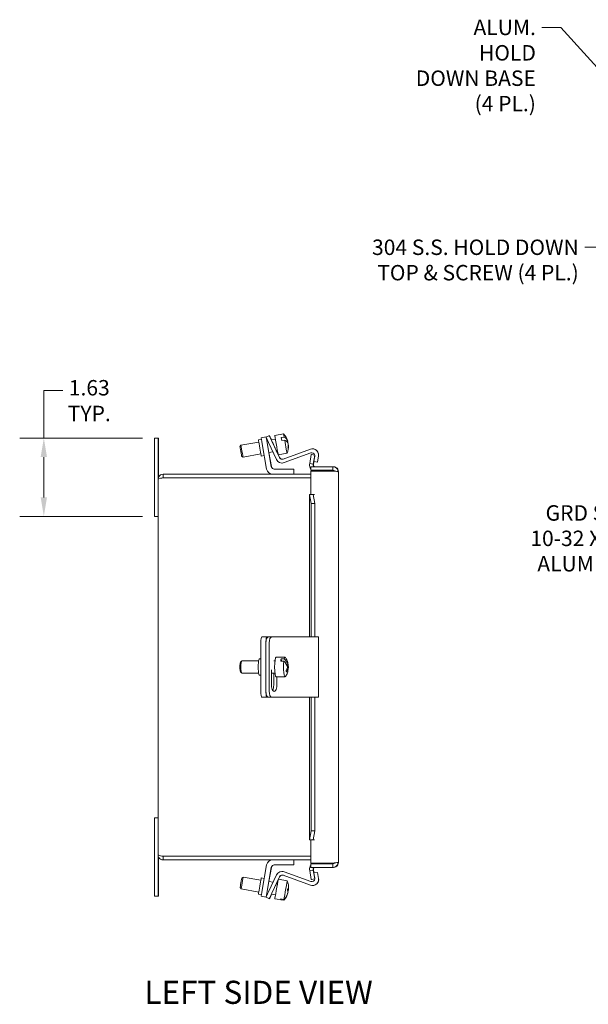
# Model space of a CAD drawing. Units: inches. Extents: x 5.2 to 60.6, y 1.2 to 39.9.
# Drawn here: x 5.2 to 17, y 19.5 to 39.9 of the extents above; entities that cross this region are included whole.
import ezdxf

# ---------------------------------------------------------------- set-up
doc = ezdxf.new("R2010")
doc.units = ezdxf.units.IN
doc.header["$LTSCALE"] = 4
doc.header["$MEASUREMENT"] = 0
for name, color, linetype, lineweight in [('Dimension (ANSI)', 7, 'Continuous', 5), ('Symbol (ANSI)', 7, 'Continuous', 5), ('Visible (ANSI)', 7, 'Continuous', 5)]:
    doc.layers.add(name, color=color, linetype=linetype, lineweight=lineweight)
doc.styles.add('ROMANS', font='tahoma.ttf')
doc.styles.add('Text Style168', font='tahoma.ttf')
doc.dimstyles.new('Default (ANSI)', dxfattribs={"dimscale": 4, "dimtxt": 0.08, "dimasz": 0.098425, "dimexe": 0.125, "dimexo": 0.0625, "dimgap": 0.031496, "dimtad": 0, "dimtih": 1, "dimtoh": 1, "dimrnd": 1e-08, "dimzin": 0, "dimdsep": 46, "dimtxsty": 'ROMANS', "dimcen": 0.09, "dimdle": 0.393701, "dimclrd": 256, "dimclre": 256, "dimclrt": 256, "dimadec": 0, "dimazin": 0, "dimtfac": 1.25, "dimtofl": 0, "dimtmove": 0, "dimatfit": 3, "dimfxl": 1, "dimtolj": 1, "dimtzin": 0, "dimlwd": -1, "dimlwe": -1, "dimarcsym": 0})
doc.dimstyles.new('Default (ANSI)$7', dxfattribs={"dimscale": 4, "dimtxt": 0.08, "dimasz": 0.098425, "dimexe": 0.125, "dimexo": 0.0625, "dimgap": 0.031496, "dimtad": 0, "dimtih": 1, "dimtoh": 1, "dimrnd": 1e-08, "dimzin": 0, "dimdsep": 46, "dimtxsty": 'ROMANS', "dimcen": 0.09, "dimdle": 0.393701, "dimclrd": 256, "dimclre": 256, "dimclrt": 256, "dimadec": 0, "dimazin": 0, "dimtfac": 1.25, "dimtofl": 0, "dimtmove": 0, "dimatfit": 3, "dimfxl": 1, "dimtolj": 1, "dimtzin": 0, "dimlwd": -1, "dimlwe": -1, "dimarcsym": 0})

# ---------------------------------------------------------------- blocks, each defined once
blk = doc.blocks.new('*D18')
at = {"layer": 'Defpoints', "color": 0, "transparency": 16777216}
for p in [(7.998, 31.21), (5.703, 29.585), (7.997, 29.585)]:
    blk.add_point(p, dxfattribs=at)
at = {"layer": 'Dimension (ANSI)', "transparency": 16777216}
for p, q in [((5.703, 31.21), (5.703, 32.198)), ((5.703, 32.198), (6.096, 32.198)), ((7.748, 31.21), (5.203, 31.21)), ((5.703, 29.978), (5.703, 30.816)), ((7.747, 29.585), (5.203, 29.585))]:
    blk.add_line(p, q, dxfattribs=at)
for points in [[(5.637, 30.816), (5.768, 30.816), (5.703, 31.21)], [(5.637, 29.978), (5.768, 29.978), (5.703, 29.585)]]:
    blk.add_solid(points, dxfattribs=at)
at = {"layer": 'Dimension (ANSI)', "transparency": 16777216, "insert": (6.645, 32.413), "char_height": 0.32, "attachment_point": 2, "style": 'ROMANS'}
blk.add_mtext('\\A1;\\fTahoma|b0|i0;\\H0.3200;1.63\\P\\fTahoma|b0|i0;\\H0.3200;TYP.', dxfattribs=at)

msp = doc.modelspace()

# ---------------------------------------------------------------- linework, layer by layer
at = {"layer": 'Visible (ANSI)'}
for p, q in [((10.312, 31.229), (10.378, 31.26)), ((10.379, 31.26), (10.378, 31.26)), ((10.674, 31.298), (10.489, 31.265)), ((7.998, 31.21), (8.073, 31.21)), ((8.073, 31.21), (8.079, 31.21)), ((9.769, 31.032), (9.789, 31.061)), ((10.16, 31.126), (9.789, 31.061)), ((10.213, 31.183), (10.152, 31.173)), ((10.208, 31.214), (10.311, 31.232)), ((10.322, 30.564), (10.229, 31.091)), ((10.312, 31.232), (10.311, 31.232)), ((10.342, 31.158), (10.325, 31.155)), ((10.333, 31.109), (10.419, 30.617)), ((10.525, 30.765), (10.362, 31.115)), ((10.503, 31.187), (10.419, 31.172)), ((10.427, 31.154), (10.428, 31.154)), ((10.43, 31.146), (10.589, 30.806)), ((10.623, 31.22), (10.685, 31.231)), ((10.634, 31.157), (10.623, 31.22)), ((10.697, 31.168), (10.634, 31.157)), ((10.729, 31.146), (10.759, 31.151)), ((10.764, 31.125), (10.751, 31.123)), ((10.77, 31.061), (10.775, 31.062)), ((10.203, 30.88), (9.833, 30.815)), ((10.273, 30.845), (10.211, 30.834)), ((10.451, 30.924), (10.369, 30.909)), ((10.37, 30.909), (10.421, 30.617)), ((10.546, 30.941), (10.528, 30.937)), ((10.558, 30.877), (10.529, 30.938)), ((10.54, 30.913), (10.54, 30.913)), ((10.745, 30.895), (10.563, 30.863)), ((10.59, 30.806), (10.564, 30.863)), ((10.667, 30.774), (11.229, 30.978)), ((11.235, 30.901), (10.683, 30.7)), ((10.684, 30.7), (11.237, 30.901)), ((11.215, 30.683), (11.247, 30.867)), ((11.247, 30.867), (11.32, 30.854)), ((11.254, 30.867), (11.247, 30.867)), ((11.318, 30.856), (11.254, 30.867)), ((11.274, 30.986), (11.272, 30.986)), ((11.32, 30.854), (11.288, 30.671)), ((11.323, 30.854), (11.32, 30.854)), ((7.997, 30.835), (7.997, 29.585)), ((8.072, 30.365), (8.072, 30.835)), ((8.079, 30.835), (8.079, 30.394)), ((9.804, 30.835), (9.833, 30.815)), ((10.641, 30.692), (10.64, 30.692)), ((11.215, 30.683), (11.212, 30.665)), ((11.288, 30.671), (11.215, 30.683)), ((11.288, 30.671), (11.285, 30.652)), ((11.295, 30.671), (11.292, 30.652)), ((11.295, 30.671), (11.304, 30.724)), ((11.3, 30.725), (11.319, 30.831)), ((11.374, 30.712), (11.3, 30.725)), ((11.396, 30.838), (11.374, 30.712)), ((11.376, 30.712), (11.374, 30.712)), ((11.376, 30.712), (11.398, 30.838)), ((11.24, 30.46), (8.177, 30.46)), ((8.177, 30.386), (8.177, 30.46)), ((10.481, 30.565), (10.887, 30.565)), ((10.889, 30.565), (10.887, 30.565)), ((10.887, 30.565), (10.887, 30.46)), ((10.889, 30.565), (10.889, 30.46)), ((11.24, 30.542), (11.24, 30.616)), ((11.24, 30.616), (11.697, 30.616)), ((11.697, 30.542), (11.24, 30.542)), ((11.24, 30.526), (11.697, 30.526)), ((11.24, 30.041), (11.24, 30.526)), ((11.674, 30.535), (11.666, 30.535)), ((11.697, 30.542), (11.697, 30.616)), ((11.697, 30.616), (11.707, 30.616)), ((11.812, 22.408), (11.812, 30.51)), ((8.072, 22.565), (8.072, 30.354)), ((8.177, 30.386), (11.24, 30.386)), ((8.177, 30.385), (11.24, 30.385)), ((11.211, 30.041), (11.209, 30.041)), ((11.209, 27.085), (11.209, 30.041)), ((11.211, 30.041), (11.214, 30.041)), ((11.214, 30.041), (11.287, 30.041)), ((11.246, 29.854), (11.214, 30.041)), ((11.24, 30.041), (11.315, 30.041)), ((11.287, 30.041), (11.314, 30.041)), ((11.287, 30.041), (11.319, 29.854)), ((11.315, 30.041), (11.314, 30.041)), ((11.315, 30.041), (11.315, 30.041)), ((11.319, 29.854), (11.246, 29.854)), ((11.246, 29.854), (11.246, 27.085)), ((11.319, 29.854), (11.319, 27.085)), ((7.997, 29.585), (8.072, 29.585)), ((10.328, 27.085), (10.225, 27.085)), ((10.328, 27.085), (10.359, 27.085)), ((10.427, 27.085), (10.359, 27.085)), ((10.585, 27.085), (10.427, 27.085)), ((10.664, 27.085), (10.585, 27.085)), ((11.226, 27.085), (10.664, 27.085)), ((11.226, 27.085), (11.395, 27.085)), ((11.395, 27.085), (11.395, 25.835)), ((10.203, 26.96), (10.203, 25.96)), ((10.306, 26.96), (10.306, 25.96)), ((10.374, 26.96), (10.374, 25.96)), ((9.781, 26.558), (9.804, 26.583)), ((10.156, 26.585), (9.808, 26.585)), ((10.203, 26.632), (10.176, 26.632)), ((10.494, 26.585), (10.471, 26.585)), ((10.707, 26.664), (10.522, 26.664)), ((10.678, 26.581), (10.615, 26.581)), ((10.625, 26.632), (10.687, 26.632)), ((10.633, 26.581), (10.625, 26.632)), ((9.781, 26.361), (9.804, 26.337)), ((10.423, 26.085), (10.423, 26.4)), ((10.737, 26.504), (10.766, 26.504)), ((10.74, 26.416), (10.762, 26.416)), ((10.772, 26.467), (10.752, 26.467)), ((10.156, 26.335), (9.808, 26.335)), ((10.203, 26.288), (10.176, 26.288)), ((10.494, 26.335), (10.423, 26.335)), ((10.468, 26.085), (10.468, 26.335)), ((10.707, 26.255), (10.522, 26.255)), ((10.536, 26.255), (10.536, 26.085)), ((10.225, 25.835), (10.328, 25.835)), ((10.328, 25.835), (10.359, 25.835)), ((10.359, 25.835), (10.427, 25.835)), ((10.427, 25.835), (10.585, 25.835)), ((10.585, 25.835), (10.664, 25.835)), ((10.664, 25.835), (11.226, 25.835)), ((11.209, 22.878), (11.209, 25.835)), ((11.395, 25.835), (11.226, 25.835)), ((11.246, 25.835), (11.246, 23.064)), ((11.319, 25.835), (11.319, 23.064)), ((7.997, 23.335), (8.072, 23.335)), ((7.997, 23.335), (7.997, 22.085)), ((11.209, 22.878), (11.211, 22.878)), ((11.214, 22.878), (11.211, 22.878)), ((11.214, 22.878), (11.246, 23.064)), ((11.287, 22.878), (11.214, 22.878)), ((11.24, 22.393), (11.24, 22.878)), ((11.315, 22.878), (11.24, 22.878)), ((11.246, 23.064), (11.319, 23.064)), ((11.319, 23.064), (11.287, 22.878)), ((11.287, 22.878), (11.314, 22.878)), ((11.314, 22.878), (11.315, 22.878)), ((11.315, 22.878), (11.315, 22.878)), ((8.072, 22.085), (8.072, 22.554)), ((8.079, 22.525), (8.079, 22.085)), ((8.177, 22.534), (11.24, 22.534)), ((8.177, 22.534), (8.177, 22.46)), ((11.24, 22.534), (8.177, 22.534)), ((8.177, 22.46), (11.24, 22.46)), ((10.322, 22.356), (10.229, 21.828)), ((10.333, 21.81), (10.419, 22.303)), ((10.37, 22.01), (10.421, 22.303)), ((10.481, 22.355), (10.887, 22.355)), ((10.887, 22.355), (10.887, 22.46)), ((10.887, 22.355), (10.889, 22.355)), ((10.889, 22.355), (10.889, 22.46)), ((11.697, 22.393), (11.24, 22.393)), ((11.697, 22.377), (11.24, 22.377)), ((11.24, 22.377), (11.24, 22.303)), ((11.24, 22.303), (11.697, 22.303)), ((11.288, 22.248), (11.285, 22.267)), ((11.295, 22.248), (11.292, 22.267)), ((11.697, 22.377), (11.697, 22.303)), ((11.707, 22.303), (11.697, 22.303)), ((9.807, 22.084), (9.836, 22.104)), ((10.203, 22.039), (9.836, 22.104)), ((10.273, 22.075), (10.211, 22.086)), ((10.363, 21.798), (10.526, 22.148)), ((10.59, 22.107), (10.431, 21.767)), ((10.568, 22.056), (10.592, 22.107)), ((10.641, 22.221), (10.642, 22.221)), ((11.23, 21.935), (10.668, 22.139)), ((10.684, 22.213), (11.236, 22.012)), ((11.238, 22.012), (10.686, 22.213)), ((11.212, 22.254), (11.215, 22.236)), ((11.215, 22.236), (11.288, 22.248)), ((11.247, 22.052), (11.215, 22.236)), ((11.32, 22.065), (11.247, 22.052)), ((11.254, 22.052), (11.32, 22.064)), ((11.288, 22.248), (11.32, 22.065)), ((11.306, 22.189), (11.295, 22.248)), ((11.301, 22.188), (11.375, 22.201)), ((11.32, 22.082), (11.301, 22.188)), ((11.32, 22.065), (11.323, 22.065)), ((11.375, 22.201), (11.377, 22.201)), ((11.375, 22.201), (11.397, 22.075)), ((11.399, 22.075), (11.377, 22.201)), ((9.773, 21.887), (9.793, 21.858)), ((10.16, 21.793), (9.793, 21.858)), ((10.455, 21.995), (10.369, 22.01)), ((10.55, 21.978), (10.532, 21.981)), ((10.533, 21.981), (10.561, 22.042)), ((10.541, 22.001), (10.542, 22.001)), ((10.749, 22.024), (10.567, 22.056)), ((11.247, 22.052), (11.254, 22.052)), ((11.273, 21.927), (11.275, 21.927)), ((7.998, 21.71), (8.073, 21.71)), ((8.079, 21.71), (8.073, 21.71)), ((10.213, 21.736), (10.152, 21.747)), ((10.208, 21.705), (10.311, 21.687)), ((10.311, 21.687), (10.312, 21.687)), ((10.379, 21.653), (10.311, 21.685)), ((10.346, 21.76), (10.325, 21.764)), ((10.379, 21.653), (10.38, 21.653)), ((10.507, 21.732), (10.423, 21.747)), ((10.678, 21.621), (10.493, 21.653)), ((10.754, 21.831), (10.773, 21.828)), ((10.776, 21.845), (10.758, 21.848)), ((10.765, 21.78), (10.763, 21.78)), ((10.615, 21.632), (10.618, 21.649)), ((10.678, 21.621), (10.615, 21.632)), ((10.618, 21.649), (10.681, 21.638))]:
    msp.add_line(p, q, dxfattribs=at)
for centre, radius, start, end in [((10.401, 31.042), 0.374, 17.5051, 43.1768), ((10.401, 31.042), 0.374, 336.8233, 2.7609), ((10.398, 26.46), 0.374, 14.51, 31.7759), ((10.398, 26.46), 0.374, 357.7066, 4.1385), ((10.398, 26.46), 0.374, 328.2241, 341.1473), ((11.315, 22.272), 0.105, 135.4994, 190), ((10.405, 21.877), 0.374, 15.7523, 23.1767), ((10.405, 21.877), 0.374, 316.8232, 324.9233)]:
    msp.add_arc(centre, radius, start, end, dxfattribs=at)
for centre, major_axis, ratio, start_param, end_param in [((10.43, 31.146), (-0.053, 0.113), 0.001303, 6.282578, 7.853374), ((10.432, 31.146), (-0.053, 0.113), 0.001303, 4.941806, 6.282578), ((10.525, 31.064), (0.036, -0.202), 0.001416, 3.141593, 5.94493), ((10.709, 31.096), (-0.036, 0.202), 0.001416, 6.281019, 7.122172), ((7.998, 30.835), (0, 0.375), 0.001438, 0, 1.570796), ((8.073, 30.835), (0, 0.375), 0.001438, 0, 1.570796), ((8.079, 30.835), (0, 0.375), 0.001438, 4.712389, 6.283185), ((9.811, 30.938), (0.022, -0.123), 0.001416, 3.141593, 6.283185), ((10.182, 31.003), (-0.03, 0.169), 0.001416, 0, 3.141593), ((10.229, 31.091), (-0.022, 0.123), 0.001416, 0, 1.570547), ((10.333, 31.109), (-0.022, 0.123), 0.001416, 6.282936, 7.853732), ((10.334, 31.109), (-0.022, 0.123), 0.001416, 6.069905, 6.282936), ((10.362, 31.115), (-0.053, 0.113), 0.001303, 0.365058, 1.570189), ((10.334, 31.109), (0.022, -0.123), 0.001416, 1.95735, 2.60303), ((10.483, 31.033), (0.056, -0.121), 0.001303, 3.140985, 6.282578), ((10.647, 31.085), (-0.036, 0.202), 0.001416, 0.838986, 1.207327), ((10.395, 31.073), (0.367, 0.064), 0.520673, 0.068856, 0.572919), ((10.407, 31.01), (0.367, 0.064), 0.520673, 0.068856, 0.572919), ((10.709, 31.096), (0.036, -0.202), 0.001416, 4.348919, 6.285351), ((10.403, 31.029), (0.368, 0.066), 0.853755, 0.097888, 0.180412), ((10.399, 31.055), (0.368, 0.066), 0.853755, 0.097888, 0.110015), ((10.395, 31.073), (0.367, 0.064), 0.520673, 6.117272, 6.217646), ((10.399, 31.055), (0.368, 0.066), 0.853755, 5.939079, 6.179858), ((10.403, 31.029), (0.368, 0.066), 0.853755, 5.939079, 6.179858), ((9.786, 30.933), (-0.0174, 0.0985), 0.001416, 0.001416, 3.140177), ((10.484, 31.033), (0.056, -0.121), 0.001303, 6.282578, 6.937734), ((10.419, 30.937), (0.347, 0.061), 0.520673, 6.213904, 6.355784), ((11.272, 30.86), (0, 0.126), 0.999999, 4.537856, 6.632251), ((11.257, 30.842), (-0.0133, 0.0616), 0.999999, 4.712389, 6.419653), ((11.259, 30.842), (-0.0215, 0.0592), 0.999999, 5.948384, 6.283185), ((11.274, 30.86), (0, 0.126), 0.999999, 4.537856, 6.283185), ((10.64, 30.818), (0, -0.126), 0.999999, 5.148721, 6.632251), ((10.646, 30.833), (0.0266, -0.0571), 0.999999, 4.712389, 6.195919), ((10.648, 30.833), (-0.0009, -0.063), 0.999999, 5.162986, 6.283185), ((10.641, 30.818), (0, -0.126), 0.999999, 0, 0.349066), ((11.315, 30.647), (-0.018, -0.104), 0.999999, 4.712389, 5.663603), ((11.315, 30.647), (-0.0054, -0.0308), 0.999999, 4.712389, 6.457718), ((11.323, 30.647), (-0.0054, -0.0308), 0.999999, 4.712389, 6.457718), ((10.446, 30.586), (0, -0.126), 0.999999, 4.886922, 6.283185), ((10.481, 30.628), (0.0109, -0.062), 0.999999, 4.712389, 6.108652), ((10.483, 30.628), (0.0109, -0.062), 0.999999, 4.712389, 6.108652), ((10.225, 26.96), (0, 0.125), 0.175064, 0, 1.570796), ((10.359, 26.96), (0, 0.125), 0.423921, 0, 1.570796), ((10.328, 26.96), (0, 0.125), 0.175064, 0, 1.356786), ((10.427, 26.96), (0, 0.125), 0.423921, 0, 1.570796), ((9.784, 26.46), (0, 0.1), 0.175064, 0.17876, 2.962832), ((9.808, 26.46), (0, -0.125), 0.175064, 3.141593, 6.283185), ((10.176, 26.46), (0, 0.172), 0.175064, 0, 3.141593), ((10.522, 26.46), (0, -0.205), 0.175064, 3.141593, 6.283185), ((10.644, 26.46), (0, 0.205), 0.175064, 0.569188, 0.937528), ((10.707, 26.46), (0, -0.205), 0.175064, 4.079121, 6.558617), ((10.394, 26.434), (0.366, -0.068), 0.718132, 0.321492, 0.825554), ((10.707, 26.46), (0, 0.205), 0.175064, 6.007754, 6.852373), ((10.403, 26.485), (0.366, -0.068), 0.718132, 0.321492, 0.825554), ((10.395, 26.478), (0.368, 0.06), 0.673527, 6.14468, 6.344236), ((10.395, 26.478), (0.368, 0.06), 0.673527, 5.702686, 5.943464), ((10.382, 26.374), (0.347, -0.065), 0.718132, 0.183354, 0.325235), ((10.401, 26.441), (0.368, 0.06), 0.673527, 5.702686, 5.943464), ((10.394, 26.434), (0.366, -0.068), 0.718132, 6.17906, 6.470282), ((10.403, 26.485), (0.366, -0.068), 0.718132, 6.185426, 6.470282), ((10.401, 26.441), (0.368, 0.06), 0.673527, 6.14468, 6.356736), ((10.225, 25.96), (0, -0.125), 0.175064, 4.712389, 6.283185), ((10.359, 25.96), (0, -0.125), 0.423921, 4.712389, 6.283185), ((10.427, 25.96), (0, -0.125), 0.423921, 4.712389, 6.283185), ((10.479, 26.085), (0, -0.133), 0.423921, 4.712389, 7.853982), ((10.412, 26.085), (0, 0.133), 0.423921, 3.788086, 4.712389), ((10.328, 25.96), (0, -0.125), 0.175064, 4.9264, 6.283185), ((10.446, 22.334), (0, 0.126), 0.999999, 0, 1.396263), ((10.481, 22.292), (0.0109, 0.062), 0.999999, 0.174533, 1.570796), ((10.483, 22.292), (0.0109, 0.062), 0.999999, 0.174533, 1.570796), ((11.315, 22.272), (-0.0054, 0.0308), 0.999999, 6.108652, 7.853982), ((11.323, 22.272), (-0.0054, 0.0308), 0.999999, 6.108652, 7.853982), ((7.998, 22.085), (0, -0.375), 0.001438, 4.712389, 6.283185), ((8.073, 22.085), (0, -0.375), 0.001438, 4.712389, 6.283185), ((8.079, 22.085), (0, -0.375), 0.001438, 0, 1.570796), ((9.79, 21.985), (0.0174, 0.0985), 0.001416, 0.001416, 3.140177), ((9.815, 21.981), (-0.022, -0.123), 0.001416, 3.141593, 6.283185), ((10.182, 21.916), (0.03, 0.169), 0.001416, 0, 3.141593), ((10.641, 22.095), (0.053, 0.114), 0.999999, 0.087266, 1.570796), ((10.647, 22.08), (0.0215, 0.0592), 0.999999, 0, 1.48353), ((10.649, 22.08), (0.0266, 0.0571), 0.999999, 0.450597, 1.570796), ((10.642, 22.095), (0, 0.126), 0.999999, 5.934119, 6.283185), ((11.273, 22.053), (0, -0.126), 0.999999, 5.934119, 8.028515), ((11.258, 22.071), (-0.0215, -0.0592), 0.999999, 0, 1.808209), ((11.275, 22.053), (0, -0.126), 0.999999, 0, 1.745329), ((10.529, 21.855), (-0.036, -0.202), 0.001416, 3.479848, 6.283185), ((10.485, 21.88), (0.056, 0.121), 0.001303, 0.000608, 1.214631), ((10.486, 21.88), (0.056, 0.121), 0.001303, 5.710152, 6.283793), ((10.713, 21.822), (0.036, 0.202), 0.001416, 6.28102, 9.004927), ((10.41, 21.906), (0.348, -0.059), 0.972355, 6.206181, 6.348061), ((10.409, 21.901), (0.368, -0.065), 0.233505, 0.102064, 0.342843), ((10.406, 21.886), (0.367, -0.062), 0.972355, 0.061134, 0.432796), ((11.26, 22.071), (-0.0009, -0.063), 0.999999, 5.948384, 6.283185), ((10.229, 21.828), (-0.022, -0.123), 0.001416, 4.712639, 6.283185), ((10.333, 21.81), (-0.022, -0.123), 0.001416, 4.712639, 6.283435), ((10.363, 21.798), (-0.053, -0.113), 0.001303, 4.712997, 6.283185), ((10.334, 21.81), (-0.022, -0.123), 0.001416, 0.229919, 1.184243), ((10.431, 21.767), (-0.053, -0.113), 0.001303, 4.712997, 6.283793), ((10.433, 21.767), (-0.053, -0.113), 0.001303, 0.000608, 1.393233), ((10.403, 21.868), (0.367, -0.062), 0.972355, 5.705861, 6.209923), ((10.406, 21.886), (0.367, -0.062), 0.972355, 5.705861, 6.209923), ((10.401, 21.853), (0.368, -0.065), 0.233505, 0.102064, 0.342843), ((10.409, 21.901), (0.368, -0.065), 0.233505, 6.000612, 6.184034), ((10.403, 21.868), (0.367, -0.062), 0.972355, 0.061134, 0.109717), ((10.651, 21.834), (-0.036, -0.202), 0.001416, 5.863334, 6.231675), ((10.713, 21.822), (-0.036, -0.202), 0.001416, 6.231675, 6.285351)]:
    msp.add_ellipse(centre, major_axis=major_axis, ratio=ratio, start_param=start_param, end_param=end_param, dxfattribs=at)
for centre, major_axis in [((8.073, 30.835), (0, 0.155)), ((8.079, 30.835), (0, 0.155)), ((8.073, 22.085), (0, -0.155)), ((8.079, 22.085), (0, -0.155))]:
    msp.add_ellipse(centre, major_axis=major_axis, ratio=0.001438, dxfattribs=at)
for points, knots in [([(8.177, 30.46), (8.14, 30.46), (8.103, 30.439), (8.085, 30.406), (8.076, 30.391), (8.072, 30.373), (8.072, 30.354)], [0, 0, 0, 0, 1.056331, 1.056331, 1.056331, 1.570531, 1.570531, 1.570531, 1.570531]), ([(11.674, 30.535), (11.681, 30.535), (11.688, 30.534), (11.7, 30.53), (11.705, 30.528), (11.71, 30.525)], [0, 0, 0, 0, 0.05450944, 0.05450944, 0.09542526, 0.09542526, 0.09542526, 0.09542526]), ([(11.697, 30.616), (11.735, 30.616), (11.771, 30.595), (11.789, 30.562), (11.798, 30.547), (11.803, 30.529), (11.803, 30.51)], [-1, -1, -1, -1, -0.327519, -0.327519, -0.327519, 0, 0, 0, 0]), ([(11.726, 30.523), (11.722, 30.532), (11.712, 30.54), (11.702, 30.541), (11.7, 30.542), (11.699, 30.542), (11.697, 30.542)], [0.2634704, 0.2634704, 0.2634704, 0.2634704, 0.9110099, 0.9110099, 0.9110099, 1, 1, 1, 1]), ([(11.707, 30.616), (11.744, 30.616), (11.78, 30.595), (11.798, 30.562), (11.807, 30.547), (11.812, 30.529), (11.812, 30.51)], [-1, -1, -1, -1, -0.3275189, -0.3275189, -0.3275189, -0.0000844, -0.0000844, -0.0000844, -0.0000844]), ([(8.072, 30.354), (8.072, 30.361), (8.093, 30.368), (8.125, 30.375), (8.141, 30.378), (8.159, 30.382), (8.177, 30.385)], [0.001438, 0.001438, 0.001438, 0.001438, 1.056331, 1.056331, 1.056331, 1.570796, 1.570796, 1.570796, 1.570796]), ([(8.163, 30.382), (8.166, 30.384), (8.169, 30.385), (8.172, 30.385), (8.174, 30.386), (8.175, 30.386), (8.177, 30.386)], [1.1099816, 1.1099816, 1.1099816, 1.1099816, 1.431011, 1.431011, 1.431011, 1.5707963, 1.5707963, 1.5707963, 1.5707963]), ([(8.179, 30.385), (8.179, 30.385), (8.18, 30.385), (8.181, 30.385), (8.182, 30.386), (8.184, 30.386), (8.185, 30.386)], [1.3576613, 1.3576613, 1.3576613, 1.3576613, 1.431011, 1.431011, 1.431011, 1.5707963, 1.5707963, 1.5707963, 1.5707963]), ([(8.072, 22.565), (8.072, 22.528), (8.093, 22.492), (8.125, 22.473), (8.141, 22.464), (8.159, 22.46), (8.177, 22.46)], [0.000266, 0.000266, 0.000266, 0.000266, 1.056331, 1.056331, 1.056331, 1.570796, 1.570796, 1.570796, 1.570796]), ([(8.177, 22.534), (8.14, 22.541), (8.103, 22.548), (8.085, 22.555), (8.076, 22.558), (8.072, 22.562), (8.072, 22.565)], [0, 0, 0, 0, 1.056331, 1.056331, 1.056331, 1.569358, 1.569358, 1.569358, 1.569358]), ([(8.163, 22.537), (8.166, 22.536), (8.169, 22.534), (8.172, 22.534), (8.174, 22.534), (8.175, 22.534), (8.177, 22.534)], [1.1099816, 1.1099816, 1.1099816, 1.1099816, 1.431011, 1.431011, 1.431011, 1.5707963, 1.5707963, 1.5707963, 1.5707963]), ([(8.179, 22.534), (8.179, 22.534), (8.18, 22.534), (8.181, 22.534), (8.182, 22.534), (8.184, 22.534), (8.185, 22.534)], [1.3576613, 1.3576613, 1.3576613, 1.3576613, 1.431011, 1.431011, 1.431011, 1.5707963, 1.5707963, 1.5707963, 1.5707963]), ([(11.697, 22.303), (11.735, 22.303), (11.771, 22.324), (11.789, 22.357), (11.798, 22.372), (11.803, 22.39), (11.803, 22.408)], [-1, -1, -1, -1, -0.327519, -0.327519, -0.327519, 0, 0, 0, 0]), ([(11.726, 22.396), (11.722, 22.386), (11.712, 22.379), (11.702, 22.378), (11.7, 22.377), (11.699, 22.377), (11.697, 22.377)], [0.2634704, 0.2634704, 0.2634704, 0.2634704, 0.9110099, 0.9110099, 0.9110099, 1, 1, 1, 1]), ([(11.707, 22.303), (11.744, 22.303), (11.78, 22.324), (11.798, 22.357), (11.807, 22.372), (11.812, 22.39), (11.812, 22.408)], [-1, -1, -1, -1, -0.3275189, -0.3275189, -0.3275189, -0.0000844, -0.0000844, -0.0000844, -0.0000844])]:
    msp.add_open_spline(points, degree=3, knots=knots, dxfattribs=at)
for points in [[(11.629, 30.526), (11.635, 30.528), (11.64, 30.53), (11.646, 30.532)], [(11.646, 30.532), (11.652, 30.534), (11.659, 30.535), (11.666, 30.535)], [(11.697, 30.526), (11.707, 30.525), (11.717, 30.524), (11.726, 30.523)], [(11.726, 30.524), (11.72, 30.524), (11.714, 30.525), (11.708, 30.526)], [(11.709, 30.525), (11.709, 30.525), (11.71, 30.525), (11.71, 30.525)], [(11.726, 30.523), (11.769, 30.519), (11.803, 30.515), (11.803, 30.51)], [(11.618, 22.377), (11.609, 22.382), (11.599, 22.387), (11.59, 22.393)], [(11.726, 22.396), (11.717, 22.395), (11.707, 22.394), (11.697, 22.393)], [(11.803, 22.408), (11.803, 22.404), (11.769, 22.4), (11.726, 22.396)]]:
    msp.add_open_spline(points, degree=3, dxfattribs=at)

# ---------------------------------------------------------------- texts
at = {"layer": 'Symbol (ANSI)', "char_height": 0.32, "line_spacing_factor": 0.987884, "style": 'ROMANS'}
for s, insert, width, attachment_point in [('\\fTahoma|b0|i0;\\H0.3200;ALUM. HOLD\\P\\fTahoma|b0|i0;\\H0.3200;DOWN BASE\\P\\fTahoma|b0|i0;\\H0.3200;(4 PL.)\\P', (15.904, 39.888), 2.50736, 3), ('\\fTahoma|b0|i0;\\H0.3200;304 S.S. HOLD DOWN\\P\\fTahoma|b0|i0;\\H0.3200;TOP & SCREW (4 PL.)', (16.793, 35.327), 4.31585, 3), ('\\fTahoma|b0|i0;GRD STUD\\P\\fTahoma|b0|i0;10-32 X 1/2"\\P\\fTahoma|b0|i0;ALUMINUM', (18.218, 29.129), 2.47572, 6)]:
    msp.add_mtext(s, dxfattribs=dict(at, insert=insert, width=width, attachment_point=attachment_point))
at = {"layer": 'Symbol (ANSI)', "insert": (7.786, 19.322), "char_height": 0.48, "attachment_point": 7, "style": 'Text Style168'}
msp.add_mtext('LEFT SIDE VIEW', dxfattribs=at)

# ---------------------------------------------------------------- dimensions: what is measured, and where the dimension line sits
at = {"layer": 'Dimension (ANSI)'}
dim = msp.add_linear_dim(base=(5.702673684, 29.58470935), p1=(7.997695611, 31.20970935), p2=(7.997156412, 29.58470935), angle=90, text='\\fTahoma|b0|i0;\\H0.3200;<>\\P\\fTahoma|b0|i0;\\H0.3200;TYP.', dimstyle='Default (ANSI)', override={"dimgap": 0.031496, "dimdec": 2, "dimtol": 0, "dimlim": 0, "dimtp": 0, "dimtm": 0, "dimtdec": 2, "dimatfit": 2, "dimtvp": -0.25}, dxfattribs=at)
dim.commit()
dim.dimension.update_dxf_attribs({"geometry": '*D18', "text_midpoint": (6.645085374, 32.197775545), "dimtype": 160})

# ---------------------------------------------------------------- leaders
at = {"layer": 'Symbol (ANSI)', "annotation_type": 0, "has_hookline": 1, "hookline_direction": 1}
for points, text_width in [([(18.969, 36.897), (16.423, 39.728), (16.03, 39.728)], 2.494), ([(18.869, 36.638), (17.313, 35.167), (16.919, 35.167)], 4.264), ([(20.883, 23.727), (18.737, 29.129), (18.343, 29.129)], 2.404)]:
    msp.add_leader(points, dimstyle='Default (ANSI)$7', override={"dimtad": 0}, dxfattribs=dict(at, text_width=text_width))

doc.saveas('drawing.dxf')
